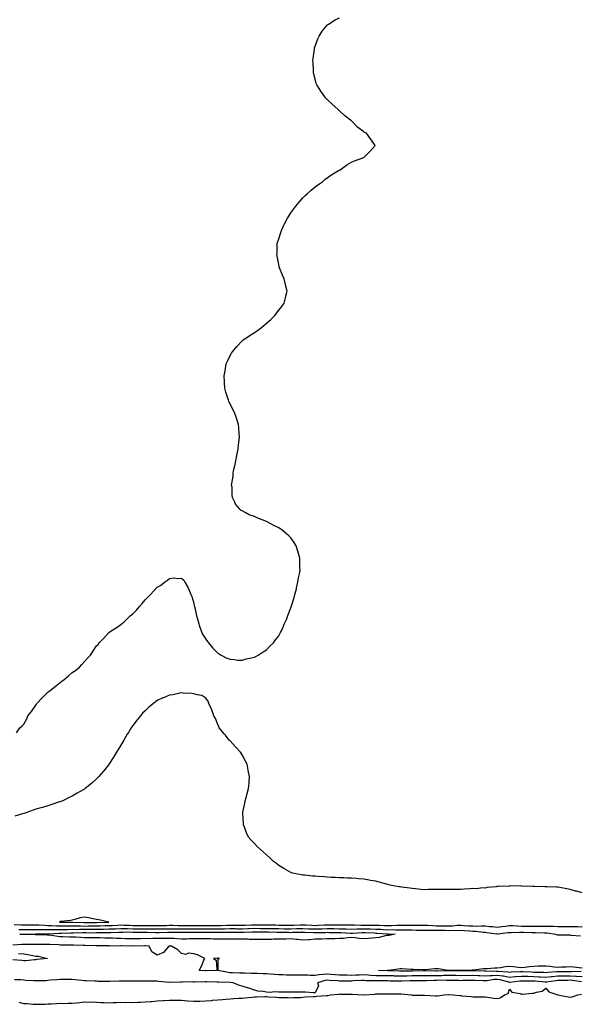
# Model space of a CAD drawing. Units: inches. Extents: x 1016003 to 1018643, y 7218698 to 7221338.
# Drawn here: x 1016465 to 1016926, y 7218924 to 7219736 of the extents above; entities that cross this region are included whole.
import ezdxf

# ---------------------------------------------------------------- set-up
doc = ezdxf.new("R2010")
doc.units = ezdxf.units.IN
doc.header["$MEASUREMENT"] = 0
doc.layers.add('Contour_10167218', color=7, linetype='Continuous', true_color=0x1e337c)

msp = doc.modelspace()

# ---------------------------------------------------------------- linework, layer by layer
at = {"layer": 'Contour_10167218'}
for points in [[(1016462.18, 7219147.8, 3078), (1016464.84, 7219151.92, 3078), (1016466.64, 7219153.33, 3078), (1016468.05, 7219155.03, 3078), (1016470.62, 7219159.36, 3078), (1016471.56, 7219161.92, 3078), (1016474.43, 7219165.55, 3078), (1016478.05, 7219170.73, 3078), (1016478.54, 7219171.43, 3078), (1016478.84, 7219171.92, 3078), (1016483.37, 7219176.59, 3078), (1016488.05, 7219181.28, 3078), (1016488.38, 7219181.59, 3078), (1016488.71, 7219181.92, 3078), (1016493.93, 7219186.04, 3078), (1016498.05, 7219189.28, 3078), (1016499.56, 7219190.4, 3078), (1016501.44, 7219191.92, 3078), (1016505.05, 7219194.93, 3078), (1016508.05, 7219197.49, 3078), (1016510.64, 7219199.34, 3078), (1016513.9, 7219201.92, 3078), (1016515.93, 7219204.03, 3078), (1016518.05, 7219206.71, 3078), (1016520.66, 7219209.3, 3078), (1016523.05, 7219211.92, 3078), (1016525.05, 7219214.93, 3078), (1016528.05, 7219219.42, 3078), (1016529.3, 7219220.67, 3078), (1016530.28, 7219221.92, 3078), (1016534.05, 7219225.92, 3078), (1016538.05, 7219230.4, 3078), (1016538.91, 7219231.06, 3078), (1016540.05, 7219231.92, 3078), (1016544.92, 7219235.05, 3078), (1016548.05, 7219237.17, 3078), (1016550.77, 7219239.19, 3078), (1016553.34, 7219241.92, 3078), (1016555.82, 7219244.15, 3078), (1016558.05, 7219245.92, 3078), (1016561.05, 7219248.91, 3078), (1016563.51, 7219251.92, 3078), (1016565.55, 7219254.42, 3078), (1016568.05, 7219257.33, 3078), (1016570.34, 7219259.62, 3078), (1016572.52, 7219261.92, 3078), (1016575.21, 7219264.75, 3078), (1016578.05, 7219267.76, 3078), (1016580.64, 7219269.34, 3078), (1016584.05, 7219271.92, 3078), (1016586.38, 7219273.58, 3078), (1016588.05, 7219275.14, 3078), (1016591.62, 7219275.49, 3078), (1016594.87, 7219275.1, 3078), (1016598.05, 7219275.26, 3078), (1016599.9, 7219273.76, 3078), (1016600.85, 7219271.92, 3078), (1016603.55, 7219267.43, 3078), (1016604.05, 7219265.92, 3078), (1016605.82, 7219261.92, 3078), (1016606.45, 7219260.32, 3078), (1016608.05, 7219254.65, 3078), (1016608.57, 7219252.43, 3078), (1016608.7, 7219251.92, 3078), (1016608.93, 7219251.04, 3078), (1016610.46, 7219244.32, 3078), (1016611.08, 7219241.92, 3078), (1016612.39, 7219237.58, 3078), (1016612.67, 7219236.53, 3078), (1016614.2, 7219231.92, 3078), (1016615.37, 7219229.24, 3078), (1016618.05, 7219225.1, 3078), (1016619.3, 7219223.17, 3078), (1016620.31, 7219221.92, 3078), (1016623.76, 7219217.64, 3078), (1016628.05, 7219213.64, 3078), (1016628.98, 7219212.84, 3078), (1016630.68, 7219211.92, 3078), (1016635.46, 7219209.32, 3078), (1016638.05, 7219208.5, 3078), (1016641.55, 7219208.42, 3078), (1016643.99, 7219207.86, 3078), (1016648.05, 7219207.72, 3078), (1016651.15, 7219208.83, 3078), (1016655.72, 7219209.6, 3078), (1016658.05, 7219210.16, 3078), (1016659.14, 7219210.83, 3078), (1016661.23, 7219211.92, 3078), (1016665.28, 7219214.69, 3078), (1016668.05, 7219216.2, 3078), (1016670.82, 7219219.15, 3078), (1016673.68, 7219221.92, 3078), (1016675.51, 7219224.46, 3078), (1016678.05, 7219227.88, 3078), (1016679.47, 7219230.49, 3078), (1016680.24, 7219231.92, 3078), (1016681.94, 7219235.81, 3078), (1016682.61, 7219237.37, 3078), (1016684.64, 7219241.92, 3078), (1016685.55, 7219244.42, 3078), (1016688.05, 7219250.81, 3078), (1016688.31, 7219251.67, 3078), (1016688.55, 7219252.43, 3078), (1016690.68, 7219259.28, 3078), (1016691.47, 7219261.92, 3078), (1016692.59, 7219266.47, 3078), (1016692.78, 7219267.19, 3078), (1016693.9, 7219271.92, 3078), (1016694.5, 7219275.47, 3078), (1016695.13, 7219279.01, 3078), (1016695.66, 7219281.92, 3078), (1016695.55, 7219284.42, 3078), (1016695.51, 7219289.38, 3078), (1016695.41, 7219291.92, 3078), (1016694.33, 7219295.63, 3078), (1016693.79, 7219297.66, 3078), (1016692.35, 7219301.92, 3078), (1016690.77, 7219304.63, 3078), (1016688.05, 7219308.64, 3078), (1016686.41, 7219310.28, 3078), (1016684.5, 7219311.92, 3078), (1016680.88, 7219314.75, 3078), (1016678.05, 7219316.92, 3078), (1016674.66, 7219318.52, 3078), (1016668.05, 7219321.92, 3078), (1016660.82, 7219324.69, 3078), (1016658.05, 7219326.08, 3078), (1016653.67, 7219327.55, 3078), (1016650.55, 7219329.42, 3078), (1016648.05, 7219330.73, 3078), (1016647.22, 7219331.08, 3078), (1016646.26, 7219331.92, 3078), (1016642.47, 7219336.33, 3078), (1016641.9, 7219338.07, 3078), (1016640.01, 7219341.92, 3078), (1016639.72, 7219343.58, 3078), (1016639.6, 7219350.38, 3078), (1016639.32, 7219351.92, 3078), (1016639.42, 7219353.29, 3078), (1016640.5, 7219359.48, 3078), (1016640.58, 7219361.92, 3078), (1016641.24, 7219365.12, 3078), (1016641.95, 7219368.01, 3078), (1016642.75, 7219371.92, 3078), (1016643.65, 7219376.33, 3078), (1016643.9, 7219377.78, 3078), (1016644.61, 7219381.92, 3078), (1016644.91, 7219385.06, 3078), (1016645.55, 7219389.42, 3078), (1016645.85, 7219391.92, 3078), (1016645.61, 7219394.36, 3078), (1016645.34, 7219399.21, 3078), (1016644.96, 7219401.92, 3078), (1016643.59, 7219406.39, 3078), (1016643.35, 7219407.21, 3078), (1016641.61, 7219411.92, 3078), (1016640.41, 7219414.28, 3078), (1016638.05, 7219418.95, 3078), (1016637.12, 7219420.98, 3078), (1016636.75, 7219421.92, 3078), (1016636.21, 7219423.76, 3078), (1016634.63, 7219428.5, 3078), (1016633.68, 7219431.92, 3078), (1016633.39, 7219436.59, 3078), (1016633.33, 7219437.19, 3078), (1016633.1, 7219441.92, 3078), (1016633.88, 7219446.08, 3078), (1016634.27, 7219448.13, 3078), (1016634.92, 7219451.92, 3078), (1016635.83, 7219454.13, 3078), (1016638.05, 7219458.81, 3078), (1016639.16, 7219460.81, 3078), (1016639.9, 7219461.92, 3078), (1016643.63, 7219466.35, 3078), (1016648.05, 7219470.9, 3078), (1016648.63, 7219471.35, 3078), (1016649.4, 7219471.92, 3078), (1016654.53, 7219475.44, 3078), (1016658.05, 7219477.84, 3078), (1016660.55, 7219479.42, 3078), (1016664.01, 7219481.92, 3078), (1016666.2, 7219483.76, 3078), (1016668.05, 7219485.42, 3078), (1016671.47, 7219488.5, 3078), (1016675.01, 7219491.92, 3078), (1016676.35, 7219493.62, 3078), (1016678.05, 7219496.06, 3078), (1016680.72, 7219499.24, 3078), (1016682.58, 7219501.92, 3078), (1016683.66, 7219506.31, 3078), (1016683.96, 7219507.84, 3078), (1016684.9, 7219511.92, 3078), (1016683.96, 7219516, 3078), (1016683.58, 7219517.45, 3078), (1016682.56, 7219521.92, 3078), (1016681.23, 7219525.1, 3078), (1016678.84, 7219531.14, 3078), (1016678.49, 7219531.92, 3078), (1016678.37, 7219532.25, 3078), (1016678.05, 7219533.8, 3078), (1016676.8, 7219540.67, 3078), (1016676.65, 7219541.92, 3078), (1016676.77, 7219543.19, 3078), (1016676.93, 7219550.81, 3078), (1016677.01, 7219551.92, 3078), (1016677.27, 7219552.7, 3078), (1016678.05, 7219554.97, 3078), (1016679.87, 7219560.1, 3078), (1016680.36, 7219561.92, 3078), (1016682.36, 7219566.24, 3078), (1016682.79, 7219567.19, 3078), (1016685.22, 7219571.92, 3078), (1016686.28, 7219573.7, 3078), (1016688.05, 7219576.3, 3078), (1016690.42, 7219579.56, 3078), (1016692.29, 7219581.92, 3078), (1016694.78, 7219585.18, 3078), (1016698.05, 7219588.72, 3078), (1016699.67, 7219590.3, 3078), (1016701.54, 7219591.92, 3078), (1016704.89, 7219595.08, 3078), (1016708.05, 7219597.74, 3078), (1016710.39, 7219599.58, 3078), (1016714.01, 7219601.92, 3078), (1016716.17, 7219603.8, 3078), (1016718.05, 7219605.3, 3078), (1016721.92, 7219608.05, 3078), (1016727.34, 7219611.2, 3078), (1016728.05, 7219611.65, 3078), (1016728.23, 7219611.74, 3078), (1016728.64, 7219611.92, 3078), (1016734.05, 7219615.92, 3078), (1016738.05, 7219618.19, 3078), (1016740.62, 7219619.36, 3078), (1016748.05, 7219621.92, 3078), (1016753.05, 7219626.92, 3078), (1016757.59, 7219631.92, 3078), (1016756.38, 7219633.58, 3078), (1016753.55, 7219637.43, 3078), (1016750.23, 7219641.92, 3078), (1016748.76, 7219642.64, 3078), (1016748.05, 7219643.13, 3078), (1016743.05, 7219646.92, 3078), (1016738.32, 7219651.92, 3078), (1016738.16, 7219652.02, 3078), (1016738.05, 7219652.1, 3078), (1016737.22, 7219652.76, 3078), (1016732.5, 7219656.37, 3078), (1016728.05, 7219660.46, 3078), (1016727.32, 7219661.2, 3078), (1016726.67, 7219661.92, 3078), (1016722.05, 7219665.92, 3078), (1016718.05, 7219669.77, 3078), (1016717, 7219670.87, 3078), (1016716.12, 7219671.92, 3078), (1016712.77, 7219676.65, 3078), (1016711.9, 7219678.07, 3078), (1016709.44, 7219681.92, 3078), (1016709.05, 7219682.92, 3078), (1016708.05, 7219686.47, 3078), (1016706.9, 7219690.77, 3078), (1016706.65, 7219691.92, 3078), (1016706.62, 7219693.35, 3078), (1016706.31, 7219700.18, 3078), (1016706.27, 7219701.92, 3078), (1016706.45, 7219703.52, 3078), (1016707.41, 7219711.28, 3078), (1016707.47, 7219711.92, 3078), (1016707.6, 7219712.37, 3078), (1016708.05, 7219713.64, 3078), (1016710.28, 7219719.69, 3078), (1016711.25, 7219721.92, 3078), (1016713.94, 7219726.04, 3078), (1016718.05, 7219731.02, 3078), (1016718.51, 7219731.47, 3078), (1016719.09, 7219731.92, 3078), (1016724.52, 7219735.44, 3078), (1016728.05, 7219737.1, 3078)], [(1016928.05, 7219015.96, 3078), (1016923.36, 7219017.23, 3078), (1016922.51, 7219017.45, 3078), (1016918.05, 7219018.68, 3078), (1016915.34, 7219019.21, 3078), (1016909.65, 7219020.32, 3078), (1016908.05, 7219020.63, 3078), (1016906.73, 7219020.61, 3078), (1016898.93, 7219021.04, 3078), (1016898.05, 7219021.02, 3078), (1016897.12, 7219020.98, 3078), (1016888.71, 7219021.26, 3078), (1016888.05, 7219021.24, 3078), (1016887.41, 7219021.28, 3078), (1016878.39, 7219021.57, 3078), (1016878.05, 7219021.59, 3078), (1016877.69, 7219021.57, 3078), (1016868.35, 7219021.63, 3078), (1016868.05, 7219021.59, 3078), (1016867.74, 7219021.61, 3078), (1016858.77, 7219021.2, 3078), (1016858.05, 7219021.24, 3078), (1016857.2, 7219021.06, 3078), (1016849.6, 7219020.36, 3078), (1016848.05, 7219019.95, 3078), (1016846.13, 7219020.01, 3078), (1016840.61, 7219019.36, 3078), (1016838.05, 7219019.44, 3078), (1016835.43, 7219019.3, 3078), (1016831, 7219018.97, 3078), (1016828.05, 7219018.85, 3078), (1016825.01, 7219018.87, 3078), (1016821.26, 7219018.72, 3078), (1016818.05, 7219018.74, 3078), (1016814.93, 7219018.81, 3078), (1016811.21, 7219018.76, 3078), (1016808.05, 7219018.83, 3078), (1016804.78, 7219018.66, 3078), (1016801.18, 7219018.8, 3078), (1016798.05, 7219018.56, 3078), (1016795, 7219018.87, 3078), (1016790.69, 7219019.28, 3078), (1016788.05, 7219019.56, 3078), (1016785.97, 7219019.85, 3078), (1016779.26, 7219020.71, 3078), (1016778.05, 7219020.88, 3078), (1016777.14, 7219021.02, 3078), (1016770.93, 7219021.92, 3078), (1016768.7, 7219022.58, 3078), (1016768.05, 7219022.74, 3078), (1016766.93, 7219023.03, 3078), (1016760.88, 7219024.75, 3078), (1016758.05, 7219025.49, 3078), (1016753.72, 7219026.24, 3078), (1016752.58, 7219026.45, 3078), (1016748.05, 7219027.29, 3078), (1016743.74, 7219027.6, 3078), (1016742.22, 7219027.76, 3078), (1016738.05, 7219028.07, 3078), (1016734.35, 7219028.21, 3078), (1016731.69, 7219028.29, 3078), (1016728.05, 7219028.42, 3078), (1016724.79, 7219028.66, 3078), (1016721.26, 7219028.7, 3078), (1016718.05, 7219028.91, 3078), (1016715.38, 7219029.24, 3078), (1016710.55, 7219029.42, 3078), (1016708.05, 7219029.69, 3078), (1016705.98, 7219029.85, 3078), (1016699.49, 7219030.47, 3078), (1016698.05, 7219030.59, 3078), (1016696.86, 7219030.73, 3078), (1016690.71, 7219031.92, 3078), (1016688.69, 7219032.56, 3078), (1016688.05, 7219032.78, 3078), (1016686.02, 7219033.95, 3078), (1016682.22, 7219036.1, 3078), (1016678.05, 7219038.64, 3078), (1016676.2, 7219040.06, 3078), (1016673.89, 7219041.92, 3078), (1016670.84, 7219044.71, 3078), (1016668.05, 7219047.19, 3078), (1016665.61, 7219049.48, 3078), (1016662.74, 7219051.92, 3078), (1016660.41, 7219054.28, 3078), (1016658.05, 7219056.78, 3078), (1016655.5, 7219059.38, 3078), (1016653.26, 7219061.92, 3078), (1016651.62, 7219065.49, 3078), (1016649.9, 7219070.08, 3078), (1016649.14, 7219071.92, 3078), (1016649.11, 7219072.97, 3078), (1016648.41, 7219081.57, 3078), (1016648.39, 7219081.92, 3078), (1016648.5, 7219082.37, 3078), (1016650.08, 7219089.89, 3078), (1016650.55, 7219091.92, 3078), (1016651.47, 7219095.34, 3078), (1016652.17, 7219097.8, 3078), (1016653.3, 7219101.92, 3078), (1016653.68, 7219106.28, 3078), (1016653.68, 7219107.56, 3078), (1016654.01, 7219111.92, 3078), (1016652.99, 7219116.86, 3078), (1016652.96, 7219117, 3078), (1016652.09, 7219121.92, 3078), (1016650.76, 7219124.63, 3078), (1016648.05, 7219129.83, 3078), (1016647.24, 7219131.12, 3078), (1016646.7, 7219131.92, 3078), (1016642.53, 7219136.41, 3078), (1016638.05, 7219141.24, 3078), (1016637.69, 7219141.57, 3078), (1016637.31, 7219141.92, 3078), (1016634.16, 7219145.81, 3078), (1016633.18, 7219147.04, 3078), (1016629.08, 7219151.92, 3078), (1016628.82, 7219152.7, 3078), (1016628.05, 7219154.65, 3078), (1016625.87, 7219159.73, 3078), (1016624.72, 7219161.92, 3078), (1016623.05, 7219166.92, 3078), (1016620.55, 7219171.92, 3078), (1016619.98, 7219173.85, 3078), (1016618.05, 7219176.53, 3078), (1016614.72, 7219178.58, 3078), (1016610.86, 7219179.11, 3078), (1016608.05, 7219180.12, 3078), (1016606.5, 7219180.38, 3078), (1016599.35, 7219180.63, 3078), (1016598.05, 7219180.83, 3078), (1016596.7, 7219180.57, 3078), (1016590.74, 7219179.24, 3078), (1016588.05, 7219178.78, 3078), (1016583.15, 7219176.82, 3078), (1016582.76, 7219176.63, 3078), (1016578.05, 7219174.5, 3078), (1016576.54, 7219173.42, 3078), (1016574.92, 7219171.92, 3078), (1016571.07, 7219168.91, 3078), (1016568.05, 7219166.08, 3078), (1016565.93, 7219164.03, 3078), (1016564.14, 7219161.92, 3078), (1016561.41, 7219158.56, 3078), (1016558.05, 7219153.8, 3078), (1016557.23, 7219152.74, 3078), (1016556.62, 7219151.92, 3078), (1016554.3, 7219148.17, 3078), (1016553.34, 7219146.63, 3078), (1016550.39, 7219141.92, 3078), (1016549.58, 7219140.4, 3078), (1016548.05, 7219137.64, 3078), (1016545.87, 7219134.09, 3078), (1016544.48, 7219131.92, 3078), (1016542.05, 7219127.92, 3078), (1016538.55, 7219122.43, 3078), (1016538.24, 7219121.92, 3078), (1016538.17, 7219121.8, 3078), (1016538.05, 7219121.67, 3078), (1016533.65, 7219116.33, 3078), (1016529.83, 7219111.92, 3078), (1016529.03, 7219110.94, 3078), (1016528.05, 7219109.93, 3078), (1016523.84, 7219106.14, 3078), (1016518.64, 7219101.92, 3078), (1016518.31, 7219101.67, 3078), (1016518.05, 7219101.45, 3078), (1016516.94, 7219100.81, 3078), (1016511.96, 7219098.01, 3078), (1016508.05, 7219095.67, 3078), (1016505.37, 7219094.6, 3078), (1016500.16, 7219091.92, 3078), (1016498.66, 7219091.31, 3078), (1016498.05, 7219091.06, 3078), (1016496.8, 7219090.67, 3078), (1016491.17, 7219088.8, 3078), (1016488.05, 7219087.76, 3078), (1016483.54, 7219086.43, 3078), (1016482.17, 7219086.04, 3078), (1016478.05, 7219084.91, 3078), (1016475.72, 7219084.24, 3078), (1016469.82, 7219081.92, 3078), (1016468.49, 7219081.47, 3078), (1016468.05, 7219081.31, 3078), (1016467.17, 7219081.04, 3078), (1016460.72, 7219079.24, 3078)], [(1016460.07, 7218989.91, 3078), (1016465.83, 7218989.71, 3078), (1016468.05, 7218989.69, 3078), (1016470.29, 7218989.69, 3078), (1016475.7, 7218989.56, 3078), (1016478.05, 7218989.56, 3078), (1016480.47, 7218989.5, 3078), (1016485.35, 7218989.22, 3078), (1016488.05, 7218989.17, 3078), (1016490.8, 7218989.17, 3078), (1016495, 7218988.87, 3078), (1016501.09, 7218988.87, 3078), (1016504.96, 7218988.83, 3078), (1016508.05, 7218988.83, 3078), (1016511.15, 7218988.81, 3078), (1016514.82, 7218988.68, 3078), (1016518.05, 7218988.66, 3078), (1016521.27, 7218988.7, 3078), (1016524.92, 7218988.8, 3078), (1016528.05, 7218988.81, 3078), (1016531.08, 7218988.89, 3078), (1016535.13, 7218989.01, 3078), (1016538.05, 7218989.07, 3078), (1016540.79, 7218989.17, 3078), (1016545.52, 7218989.4, 3078), (1016548.05, 7218989.5, 3078), (1016550.53, 7218989.44, 3078), (1016555.36, 7218989.24, 3078), (1016558.05, 7218989.19, 3078), (1016560.8, 7218989.17, 3078), (1016565.25, 7218989.11, 3078), (1016568.05, 7218989.09, 3078), (1016570.89, 7218989.07, 3078), (1016575.29, 7218989.17, 3078), (1016578.05, 7218989.15, 3078), (1016580.79, 7218989.17, 3078), (1016585.34, 7218989.21, 3078), (1016588.05, 7218989.22, 3078), (1016590.74, 7218989.22, 3078), (1016595.25, 7218989.11, 3078), (1016598.05, 7218989.11, 3078), (1016600.89, 7218989.09, 3078), (1016605.18, 7218989.05, 3078), (1016608.05, 7218989.01, 3078), (1016610.92, 7218989.05, 3078), (1016615.28, 7218989.15, 3078), (1016618.05, 7218989.17, 3078), (1016620.8, 7218989.17, 3078), (1016625.27, 7218989.13, 3078), (1016628.05, 7218989.13, 3078), (1016630.8, 7218989.17, 3078), (1016635.38, 7218989.26, 3078), (1016638.05, 7218989.3, 3078), (1016640.69, 7218989.28, 3078), (1016645.51, 7218989.38, 3078), (1016648.05, 7218989.36, 3078), (1016650.51, 7218989.46, 3078), (1016655.79, 7218989.67, 3078), (1016658.05, 7218989.75, 3078), (1016660.25, 7218989.71, 3078), (1016665.74, 7218989.6, 3078), (1016668.05, 7218989.58, 3078), (1016670.43, 7218989.54, 3078), (1016675.65, 7218989.52, 3078), (1016678.05, 7218989.48, 3078), (1016680.51, 7218989.46, 3078), (1016685.51, 7218989.38, 3078), (1016688.05, 7218989.36, 3078), (1016690.57, 7218989.4, 3078), (1016695.67, 7218989.54, 3078), (1016698.05, 7218989.58, 3078), (1016700.47, 7218989.5, 3078), (1016705.37, 7218989.24, 3078), (1016708.05, 7218989.15, 3078), (1016710.72, 7218989.26, 3078), (1016715.75, 7218989.62, 3078), (1016718.05, 7218989.71, 3078), (1016720.29, 7218989.67, 3078), (1016725.79, 7218989.65, 3078), (1016728.05, 7218989.63, 3078), (1016730.39, 7218989.58, 3078), (1016735.71, 7218989.58, 3078), (1016738.05, 7218989.52, 3078), (1016740.42, 7218989.56, 3078), (1016745.57, 7218989.44, 3078), (1016748.05, 7218989.48, 3078), (1016750.55, 7218989.42, 3078), (1016755.55, 7218989.42, 3078), (1016758.05, 7218989.36, 3078), (1016760.72, 7218989.24, 3078), (1016765.32, 7218989.19, 3078), (1016768.05, 7218989.07, 3078), (1016770.88, 7218989.09, 3078), (1016775.52, 7218989.38, 3078), (1016778.05, 7218989.42, 3078), (1016780.59, 7218989.38, 3078), (1016785.54, 7218989.42, 3078), (1016788.05, 7218989.38, 3078), (1016790.62, 7218989.36, 3078), (1016795.46, 7218989.34, 3078), (1016798.05, 7218989.3, 3078), (1016800.72, 7218989.26, 3078), (1016805.08, 7218988.95, 3078), (1016808.05, 7218988.89, 3078), (1016811.12, 7218988.85, 3078), (1016814.96, 7218988.83, 3078), (1016818.05, 7218988.78, 3078), (1016821.11, 7218988.87, 3078), (1016825.4, 7218989.28, 3078), (1016828.05, 7218989.36, 3078), (1016830.78, 7218989.19, 3078), (1016835.04, 7218988.91, 3078), (1016838.05, 7218988.72, 3078), (1016841.35, 7218988.62, 3078), (1016844.97, 7218988.85, 3078), (1016848.05, 7218988.72, 3078), (1016851.62, 7218988.35, 3078), (1016854.25, 7218988.13, 3078), (1016858.05, 7218987.7, 3078), (1016861.78, 7218988.19, 3078), (1016864.77, 7218988.64, 3078), (1016868.05, 7218989.07, 3078), (1016870.96, 7218989.01, 3078), (1016874.86, 7218988.74, 3078), (1016878.05, 7218988.66, 3078), (1016881.36, 7218988.62, 3078), (1016884.71, 7218988.58, 3078), (1016888.05, 7218988.52, 3078), (1016891.44, 7218988.54, 3078), (1016894.79, 7218988.66, 3078), (1016898.05, 7218988.66, 3078), (1016901.5, 7218988.46, 3078), (1016904.72, 7218988.6, 3078), (1016908.05, 7218988.37, 3078), (1016911.65, 7218988.31, 3078), (1016914.41, 7218988.27, 3078), (1016918.05, 7218988.23, 3078), (1016921.85, 7218988.13, 3078), (1016924.29, 7218988.17, 3078), (1016928.05, 7218988.03, 3078)], [(1016464.1, 7218985.87, 3077), (1016468.05, 7218985.87, 3077), (1016471.97, 7218985.85, 3077), (1016474.1, 7218985.87, 3077), (1016478.05, 7218985.85, 3077), (1016481.89, 7218985.75, 3077), (1016484.18, 7218985.79, 3077), (1016488.05, 7218985.71, 3077), (1016491.84, 7218985.71, 3077), (1016494.1, 7218985.87, 3077), (1016502.01, 7218985.87, 3077), (1016504.06, 7218985.9, 3077), (1016508.05, 7218985.92, 3077), (1016512.03, 7218985.9, 3077), (1016514.03, 7218985.94, 3077), (1016518.05, 7218985.92, 3077), (1016522.09, 7218985.96, 3077), (1016524.02, 7218985.94, 3077), (1016528.05, 7218986, 3077), (1016532.22, 7218986.1, 3077), (1016533.84, 7218986.12, 3077), (1016538.05, 7218986.22, 3077), (1016542.52, 7218986.39, 3077), (1016543.55, 7218986.43, 3077), (1016548.05, 7218986.61, 3077), (1016552.64, 7218986.51, 3077), (1016553.45, 7218986.51, 3077), (1016558.05, 7218986.43, 3077), (1016562.52, 7218986.39, 3077), (1016563.59, 7218986.37, 3077), (1016568.05, 7218986.33, 3077), (1016572.44, 7218986.31, 3077), (1016573.68, 7218986.3, 3077), (1016578.05, 7218986.28, 3077), (1016582.43, 7218986.31, 3077), (1016583.65, 7218986.31, 3077), (1016588.05, 7218986.35, 3077), (1016592.49, 7218986.37, 3077), (1016593.58, 7218986.39, 3077), (1016598.05, 7218986.39, 3077), (1016602.48, 7218986.35, 3077), (1016603.64, 7218986.33, 3077), (1016608.05, 7218986.28, 3077), (1016612.45, 7218986.31, 3077), (1016613.66, 7218986.31, 3077), (1016618.05, 7218986.35, 3077), (1016628.05, 7218986.35, 3077), (1016632.55, 7218986.41, 3077), (1016633.54, 7218986.43, 3077), (1016638.05, 7218986.49, 3077), (1016642.6, 7218986.47, 3077), (1016643.52, 7218986.45, 3077), (1016648.05, 7218986.43, 3077), (1016652.74, 7218986.61, 3077), (1016653.34, 7218986.63, 3077), (1016658.05, 7218986.8, 3077), (1016662.86, 7218986.72, 3077), (1016663.24, 7218986.72, 3077), (1016668.05, 7218986.67, 3077), (1016672.72, 7218986.59, 3077), (1016673.4, 7218986.57, 3077), (1016678.05, 7218986.49, 3077), (1016682.58, 7218986.45, 3077), (1016683.53, 7218986.45, 3077), (1016688.05, 7218986.39, 3077), (1016692.61, 7218986.47, 3077), (1016693.49, 7218986.49, 3077), (1016698.05, 7218986.57, 3077), (1016702.54, 7218986.41, 3077), (1016703.58, 7218986.39, 3077), (1016708.05, 7218986.24, 3077), (1016712.53, 7218986.41, 3077), (1016713.56, 7218986.41, 3077), (1016718.05, 7218986.59, 3077), (1016722.66, 7218986.53, 3077), (1016723.45, 7218986.51, 3077), (1016728.05, 7218986.45, 3077), (1016732.47, 7218986.35, 3077), (1016733.68, 7218986.28, 3077), (1016738.05, 7218986.16, 3077), (1016742.36, 7218986.24, 3077), (1016743.67, 7218986.3, 3077), (1016748.05, 7218986.35, 3077), (1016752.41, 7218986.28, 3077), (1016753.75, 7218986.22, 3077), (1016758.05, 7218986.12, 3077), (1016762.08, 7218985.94, 3077), (1016764.17, 7218985.79, 3077), (1016768.05, 7218985.61, 3077), (1016771.78, 7218985.65, 3077), (1016774.44, 7218985.53, 3077), (1016778.05, 7218985.57, 3077), (1016781.65, 7218985.51, 3077), (1016784.54, 7218985.44, 3077), (1016788.05, 7218985.38, 3077), (1016791.48, 7218985.34, 3077), (1016794.67, 7218985.3, 3077), (1016798.05, 7218985.26, 3077), (1016801.33, 7218985.2, 3077), (1016804.65, 7218985.32, 3077), (1016808.05, 7218985.26, 3077), (1016811.33, 7218985.2, 3077), (1016814.88, 7218985.1, 3077), (1016818.05, 7218985.05, 3077), (1016821.26, 7218985.12, 3077), (1016824.96, 7218985.01, 3077), (1016828.05, 7218985.1, 3077), (1016831.04, 7218984.91, 3077), (1016835.34, 7218984.63, 3077), (1016838.05, 7218984.46, 3077), (1016840.51, 7218984.38, 3077), (1016846.39, 7218983.58, 3077), (1016848.05, 7218983.52, 3077), (1016849.5, 7218983.37, 3077), (1016857.69, 7218982.27, 3077), (1016858.05, 7218982.23, 3077), (1016858.42, 7218982.29, 3077), (1016866.75, 7218983.23, 3077), (1016868.05, 7218983.4, 3077), (1016869.5, 7218983.37, 3077), (1016876.4, 7218983.58, 3077), (1016878.05, 7218983.54, 3077), (1016879.64, 7218983.52, 3077), (1016886.61, 7218983.37, 3077), (1016888.05, 7218983.33, 3077), (1016889.47, 7218983.35, 3077), (1016896.86, 7218983.11, 3077), (1016898.05, 7218983.11, 3077), (1016899.18, 7218983.05, 3077), (1016906.08, 7218981.92, 3077), (1016907.53, 7218981.41, 3077), (1016908.05, 7218981.33, 3077), (1016908.6, 7218981.37, 3077), (1016917.4, 7218981.26, 3077), (1016918.05, 7218981.31, 3077), (1016918.73, 7218981.24, 3077), (1016926.58, 7218980.44, 3077)], [(1016928.05, 7218946.82, 3077), (1016923.26, 7218947.13, 3077), (1016922.84, 7218947.12, 3077), (1016918.05, 7218947.39, 3077), (1016913.47, 7218947.33, 3077), (1016912.62, 7218947.35, 3077), (1016908.05, 7218947.29, 3077), (1016903.2, 7218946.78, 3077), (1016902.85, 7218946.72, 3077), (1016898.05, 7218946.18, 3077), (1016893.51, 7218946.45, 3077), (1016892.67, 7218946.55, 3077), (1016888.05, 7218946.8, 3077), (1016883.12, 7218946.98, 3077), (1016882.98, 7218947, 3077), (1016878.05, 7218947.17, 3077), (1016873.19, 7218946.78, 3077), (1016872.87, 7218946.74, 3077), (1016868.05, 7218946.33, 3077), (1016863.32, 7218947.19, 3077), (1016862.75, 7218947.21, 3077), (1016858.05, 7218947.92, 3077), (1016853.79, 7218947.66, 3077), (1016852.28, 7218947.7, 3077), (1016848.05, 7218947.39, 3077), (1016843.68, 7218947.56, 3077), (1016842.37, 7218947.6, 3077), (1016838.05, 7218947.76, 3077), (1016833.85, 7218947.72, 3077), (1016832.23, 7218947.74, 3077), (1016828.05, 7218947.7, 3077), (1016823.87, 7218947.74, 3077), (1016822.23, 7218947.74, 3077), (1016818.05, 7218947.78, 3077), (1016813.86, 7218947.74, 3077), (1016812.31, 7218947.66, 3077), (1016808.05, 7218947.6, 3077), (1016803.72, 7218947.58, 3077), (1016802.34, 7218947.62, 3077), (1016798.05, 7218947.6, 3077), (1016793.71, 7218947.58, 3077), (1016792.4, 7218947.56, 3077), (1016788.05, 7218947.55, 3077), (1016783.56, 7218947.43, 3077), (1016782.56, 7218947.41, 3077), (1016778.05, 7218947.29, 3077), (1016773.55, 7218947.41, 3077), (1016772.5, 7218947.47, 3077), (1016768.05, 7218947.6, 3077), (1016763.74, 7218947.62, 3077), (1016762.34, 7218947.62, 3077), (1016758.05, 7218947.64, 3077), (1016754.04, 7218947.9, 3077), (1016751.82, 7218948.15, 3077), (1016748.05, 7218948.42, 3077), (1016744.38, 7218948.25, 3077), (1016741.85, 7218948.11, 3077), (1016738.05, 7218947.96, 3077), (1016734.14, 7218948.01, 3077), (1016731.84, 7218948.13, 3077), (1016728.05, 7218948.19, 3077), (1016724.6, 7218948.48, 3077), (1016721.17, 7218948.8, 3077), (1016718.05, 7218949.07, 3077), (1016714.73, 7218948.6, 3077), (1016711.46, 7218948.5, 3077), (1016708.05, 7218947.9, 3077), (1016704.08, 7218947.94, 3077), (1016701.96, 7218948.01, 3077), (1016698.05, 7218948.07, 3077), (1016694.2, 7218948.07, 3077), (1016691.88, 7218948.09, 3077), (1016688.05, 7218948.11, 3077), (1016684.36, 7218948.23, 3077), (1016681.58, 7218948.4, 3077), (1016678.05, 7218948.52, 3077), (1016674.8, 7218948.68, 3077), (1016671, 7218948.97, 3077), (1016668.05, 7218949.11, 3077), (1016665.34, 7218949.21, 3077), (1016660.52, 7218949.44, 3077), (1016658.05, 7218949.54, 3077), (1016655.71, 7218949.58, 3077), (1016650.27, 7218949.69, 3077), (1016648.05, 7218949.75, 3077), (1016645.94, 7218949.81, 3077), (1016639.93, 7218950.03, 3077), (1016638.05, 7218950.08, 3077), (1016636.41, 7218950.28, 3077), (1016628.12, 7218951.92, 3077), (1016628.17, 7218952.04, 3077), (1016628.26, 7218961.71, 3077), (1016629.39, 7218961.92, 3077), (1016628.28, 7218962.15, 3077), (1016628.05, 7218962.13, 3077), (1016627.82, 7218962.15, 3077), (1016624.26, 7218961.92, 3077), (1016626.57, 7218960.44, 3077), (1016627.11, 7218952.86, 3077), (1016627.51, 7218951.92, 3077), (1016618.28, 7218951.69, 3077), (1016618.05, 7218951.69, 3077), (1016617.82, 7218951.69, 3077), (1016612.61, 7218951.92, 3077), (1016614.42, 7218955.55, 3077), (1016616.5, 7218960.38, 3077), (1016617.2, 7218961.92, 3077), (1016611.09, 7218964.97, 3077), (1016608.05, 7218965.77, 3077), (1016603.83, 7218966.14, 3077), (1016601.28, 7218965.16, 3077), (1016598.05, 7218966.02, 3077), (1016595.1, 7218968.97, 3077), (1016589.64, 7218971.92, 3077), (1016588.08, 7218971.94, 3077), (1016588.02, 7218971.94, 3077), (1016587.68, 7218971.92, 3077), (1016583.05, 7218966.92, 3077), (1016578.05, 7218964.67, 3077), (1016573.57, 7218967.43, 3077), (1016571.31, 7218971.92, 3077), (1016568.38, 7218972.25, 3077), (1016567.73, 7218972.25, 3077), (1016558.09, 7218971.96, 3077), (1016558.01, 7218971.96, 3077), (1016548.41, 7218972.27, 3077), (1016548.05, 7218972.29, 3077), (1016547.67, 7218972.29, 3077), (1016538.3, 7218972.17, 3077), (1016538.05, 7218972.17, 3077), (1016537.78, 7218972.19, 3077), (1016528.56, 7218972.43, 3077), (1016528.05, 7218972.45, 3077), (1016527.52, 7218972.45, 3077), (1016518.71, 7218972.58, 3077), (1016518.05, 7218972.58, 3077), (1016517.36, 7218972.62, 3077), (1016508.93, 7218972.8, 3077), (1016508.05, 7218972.84, 3077), (1016507.11, 7218972.86, 3077), (1016499.03, 7218972.9, 3077), (1016498.05, 7218972.92, 3077), (1016496.95, 7218973.01, 3077), (1016489.46, 7218973.33, 3077), (1016488.05, 7218973.46, 3077), (1016486.48, 7218973.5, 3077), (1016479.63, 7218973.5, 3077), (1016478.05, 7218973.54, 3077), (1016476.44, 7218973.54, 3077), (1016469.5, 7218973.37, 3077), (1016466.59, 7218973.37, 3077), (1016459.03, 7218972.9, 3077)], [(1016463.87, 7218966.1, 3077), (1016468.05, 7218965.83, 3077), (1016471.43, 7218965.3, 3077), (1016475.63, 7218964.34, 3077), (1016478.05, 7218963.91, 3077), (1016479.87, 7218963.74, 3077), (1016487.68, 7218961.92, 3077), (1016478.98, 7218960.98, 3077), (1016478.05, 7218960.81, 3077), (1016476.98, 7218960.85, 3077), (1016469.93, 7218960.05, 3077), (1016468.05, 7218960.08, 3077), (1016466.5, 7218960.36, 3077), (1016459.22, 7218960.75, 3077)], [(1016927.28, 7218951.16, 3076), (1016919.15, 7218950.81, 3076), (1016918.05, 7218950.88, 3076), (1016917, 7218950.87, 3076), (1016909, 7218950.98, 3076), (1016908.05, 7218950.96, 3076), (1016906.99, 7218950.85, 3076), (1016899.67, 7218950.3, 3076), (1016898.05, 7218950.12, 3076), (1016896.35, 7218950.22, 3076), (1016889.59, 7218950.38, 3076), (1016888.05, 7218950.46, 3076), (1016886.64, 7218950.51, 3076), (1016878.99, 7218950.98, 3076), (1016878.05, 7218951.02, 3076), (1016877.07, 7218950.94, 3076), (1016869.41, 7218950.57, 3076), (1016868.05, 7218950.46, 3076), (1016866.8, 7218950.67, 3076), (1016858.85, 7218951.12, 3076), (1016858.05, 7218951.24, 3076), (1016857.33, 7218951.2, 3076), (1016848.6, 7218951.37, 3076), (1016848.05, 7218951.33, 3076), (1016847.49, 7218951.35, 3076), (1016838.27, 7218951.71, 3076), (1016837.84, 7218951.71, 3076), (1016828.18, 7218951.8, 3076), (1016827.92, 7218951.8, 3076), (1016818.16, 7218951.82, 3076), (1016817.94, 7218951.82, 3076), (1016808.61, 7218951.35, 3076), (1016807.48, 7218951.35, 3076), (1016798.35, 7218951.61, 3076), (1016797.75, 7218951.61, 3076), (1016788.43, 7218951.55, 3076), (1016788.05, 7218951.55, 3076), (1016787.66, 7218951.53, 3076), (1016778.62, 7218951.35, 3076), (1016778.05, 7218951.33, 3076), (1016777.49, 7218951.35, 3076), (1016768.14, 7218951.84, 3076), (1016767.96, 7218951.84, 3076), (1016760.24, 7218951.92, 3076), (1016767.79, 7218952.17, 3076), (1016768.05, 7218952.19, 3076), (1016768.35, 7218952.23, 3076), (1016776.48, 7218953.48, 3076), (1016778.05, 7218953.64, 3076), (1016779.68, 7218953.56, 3076), (1016786.83, 7218953.15, 3076), (1016788.05, 7218953.07, 3076), (1016789.17, 7218953.05, 3076), (1016797.1, 7218952.86, 3076), (1016798.05, 7218952.84, 3076), (1016799.06, 7218952.94, 3076), (1016806.38, 7218953.58, 3076), (1016808.05, 7218953.74, 3076), (1016809.67, 7218953.54, 3076), (1016817.68, 7218952.29, 3076), (1016818.05, 7218952.25, 3076), (1016818.37, 7218952.25, 3076), (1016827.66, 7218952.31, 3076), (1016828.05, 7218952.31, 3076), (1016828.46, 7218952.33, 3076), (1016837.37, 7218952.6, 3076), (1016838.05, 7218952.62, 3076), (1016838.8, 7218952.66, 3076), (1016846.44, 7218953.52, 3076), (1016848.05, 7218953.62, 3076), (1016849.88, 7218953.76, 3076), (1016855.82, 7218954.15, 3076), (1016858.05, 7218954.32, 3076), (1016860.7, 7218954.56, 3076), (1016864.75, 7218955.22, 3076), (1016868.05, 7218955.49, 3076), (1016871.32, 7218955.2, 3076), (1016875.29, 7218954.69, 3076), (1016878.05, 7218954.42, 3076), (1016880.83, 7218954.69, 3076), (1016884.65, 7218955.32, 3076), (1016888.05, 7218955.63, 3076), (1016891.86, 7218955.73, 3076), (1016894.12, 7218955.85, 3076), (1016898.05, 7218955.94, 3076), (1016901.74, 7218955.61, 3076), (1016904.97, 7218954.99, 3076), (1016908.05, 7218954.65, 3076), (1016911.06, 7218954.93, 3076), (1016914.88, 7218955.1, 3076), (1016918.05, 7218955.42, 3076), (1016921.24, 7218955.12, 3076), (1016925.39, 7218954.58, 3076), (1016928.05, 7218954.3, 3076)], [(1016927.4, 7218942.56, 3078), (1016919.92, 7218943.8, 3078), (1016918.05, 7218943.89, 3078), (1016916.09, 7218943.87, 3078), (1016909.77, 7218943.64, 3078), (1016908.05, 7218943.62, 3078), (1016906.52, 7218943.46, 3078), (1016898.41, 7218942.29, 3078), (1016898.05, 7218942.23, 3078), (1016897.71, 7218942.27, 3078), (1016889.22, 7218943.09, 3078), (1016888.05, 7218943.15, 3078), (1016886.77, 7218943.21, 3078), (1016879.41, 7218943.29, 3078), (1016878.05, 7218943.33, 3078), (1016876.75, 7218943.23, 3078), (1016868.37, 7218942.23, 3078), (1016868.05, 7218942.21, 3078), (1016867.69, 7218942.27, 3078), (1016860.37, 7218944.24, 3078), (1016858.05, 7218944.58, 3078), (1016855.53, 7218944.44, 3078), (1016849.7, 7218943.58, 3078), (1016848.05, 7218943.46, 3078), (1016846.46, 7218943.52, 3078), (1016839.89, 7218943.76, 3078), (1016838.05, 7218943.81, 3078), (1016836.17, 7218943.8, 3078), (1016829.75, 7218943.62, 3078), (1016828.05, 7218943.6, 3078), (1016826.35, 7218943.62, 3078), (1016819.87, 7218943.74, 3078), (1016818.05, 7218943.76, 3078), (1016816.24, 7218943.74, 3078), (1016810.02, 7218943.89, 3078), (1016808.05, 7218943.87, 3078), (1016806.11, 7218943.85, 3078), (1016799.73, 7218943.6, 3078), (1016798.05, 7218943.6, 3078), (1016796.39, 7218943.58, 3078), (1016789.7, 7218943.56, 3078), (1016788.05, 7218943.56, 3078), (1016786.46, 7218943.52, 3078), (1016779.4, 7218943.27, 3078), (1016778.05, 7218943.23, 3078), (1016776.7, 7218943.27, 3078), (1016769.46, 7218943.33, 3078), (1016768.05, 7218943.37, 3078), (1016766.59, 7218943.37, 3078), (1016759.47, 7218943.35, 3078), (1016758.05, 7218943.35, 3078), (1016756.53, 7218943.44, 3078), (1016749.73, 7218943.6, 3078), (1016748.05, 7218943.72, 3078), (1016746.32, 7218943.64, 3078), (1016739.5, 7218943.37, 3078), (1016738.05, 7218943.31, 3078), (1016736.64, 7218943.33, 3078), (1016729.37, 7218943.23, 3078), (1016728.05, 7218943.27, 3078), (1016726.59, 7218943.38, 3078), (1016719.95, 7218943.83, 3078), (1016718.05, 7218943.99, 3078), (1016716.23, 7218943.74, 3078), (1016709.96, 7218941.92, 3078), (1016710.72, 7218939.26, 3078), (1016708.05, 7218933.62, 3078), (1016706.31, 7218933.66, 3078), (1016700.16, 7218934.03, 3078), (1016698.05, 7218934.07, 3078), (1016695.91, 7218934.05, 3078), (1016690.29, 7218934.17, 3078), (1016688.05, 7218934.15, 3078), (1016685.76, 7218934.21, 3078), (1016680.34, 7218934.21, 3078), (1016678.05, 7218934.26, 3078), (1016675.53, 7218934.44, 3078), (1016670.12, 7218933.99, 3078), (1016668.05, 7218934.17, 3078), (1016665.26, 7218934.71, 3078), (1016661.22, 7218935.08, 3078), (1016658.05, 7218935.88, 3078), (1016653.47, 7218937.33, 3078), (1016652.24, 7218937.72, 3078), (1016648.05, 7218939.07, 3078), (1016645.83, 7218939.69, 3078), (1016640.5, 7218941.92, 3078), (1016638.1, 7218941.98, 3078), (1016637.99, 7218941.98, 3078), (1016628.55, 7218942.41, 3078), (1016628.05, 7218942.49, 3078), (1016627.49, 7218942.49, 3078), (1016618.71, 7218942.58, 3078), (1016617.38, 7218942.58, 3078), (1016608.62, 7218942.49, 3078), (1016608.05, 7218942.51, 3078), (1016607.44, 7218942.53, 3078), (1016598.53, 7218942.39, 3078), (1016598.05, 7218942.43, 3078), (1016597.59, 7218942.39, 3078), (1016588.11, 7218941.98, 3078), (1016587.98, 7218941.98, 3078), (1016579.08, 7218942.96, 3078), (1016578.05, 7218943.17, 3078), (1016576.86, 7218943.11, 3078), (1016569.45, 7218943.33, 3078), (1016568.05, 7218943.27, 3078), (1016566.76, 7218943.21, 3078), (1016559.25, 7218943.11, 3078), (1016558.05, 7218943.07, 3078), (1016556.82, 7218943.15, 3078), (1016549.3, 7218943.17, 3078), (1016548.05, 7218943.25, 3078), (1016546.72, 7218943.25, 3078), (1016539.05, 7218942.92, 3078), (1016538.05, 7218942.92, 3078), (1016536.99, 7218942.97, 3078), (1016529.18, 7218943.05, 3078), (1016528.05, 7218943.13, 3078), (1016526.75, 7218943.21, 3078), (1016519.56, 7218943.42, 3078), (1016518.05, 7218943.52, 3078), (1016516.12, 7218943.85, 3078), (1016510.34, 7218944.21, 3078), (1016508.05, 7218944.69, 3078), (1016505.34, 7218944.63, 3078), (1016500.71, 7218944.58, 3078), (1016498.05, 7218944.52, 3078), (1016495.69, 7218944.28, 3078), (1016490.06, 7218943.93, 3078), (1016488.05, 7218943.74, 3078), (1016486.4, 7218943.56, 3078), (1016479.66, 7218943.52, 3078), (1016478.05, 7218943.38, 3078), (1016476.45, 7218943.52, 3078), (1016469.9, 7218943.76, 3078), (1016468.05, 7218943.93, 3078), (1016465.68, 7218944.3, 3078), (1016460.53, 7218944.4, 3078)], [(1016464.06, 7218925.92, 3078), (1016468.05, 7218924.93, 3078), (1016470.92, 7218924.79, 3078), (1016475.72, 7218924.24, 3078), (1016478.05, 7218924.13, 3078), (1016480.39, 7218924.26, 3078), (1016485.7, 7218924.26, 3078), (1016488.05, 7218924.44, 3078), (1016490.73, 7218924.6, 3078), (1016495.16, 7218924.81, 3078), (1016498.05, 7218925.01, 3078), (1016500.98, 7218924.85, 3078), (1016504.78, 7218925.2, 3078), (1016508.05, 7218925.05, 3078), (1016511.56, 7218925.42, 3078), (1016514.32, 7218925.65, 3078), (1016518.05, 7218926.06, 3078), (1016522.13, 7218926, 3078), (1016523.89, 7218926.08, 3078), (1016528.05, 7218926.02, 3078), (1016531.83, 7218925.69, 3078), (1016534.25, 7218925.71, 3078), (1016538.05, 7218925.44, 3078), (1016541.71, 7218925.59, 3078), (1016544.28, 7218925.69, 3078), (1016548.05, 7218925.87, 3078), (1016551.79, 7218925.65, 3078), (1016554.18, 7218925.79, 3078), (1016558.05, 7218925.61, 3078), (1016561.94, 7218925.81, 3078), (1016564.09, 7218925.88, 3078), (1016568.05, 7218926.08, 3078), (1016572.58, 7218926.45, 3078), (1016573.52, 7218926.45, 3078), (1016578.05, 7218926.92, 3078), (1016582.82, 7218927.15, 3078), (1016583.32, 7218927.19, 3078), (1016588.05, 7218927.47, 3078), (1016592.48, 7218927.49, 3078), (1016593.62, 7218927.49, 3078), (1016598.05, 7218927.51, 3078), (1016602.9, 7218927.06, 3078), (1016603.15, 7218927.02, 3078), (1016608.05, 7218926.67, 3078), (1016612.96, 7218926.84, 3078), (1016613.13, 7218926.84, 3078), (1016618.05, 7218927, 3078), (1016622.59, 7218927.39, 3078), (1016623.61, 7218927.47, 3078), (1016628.05, 7218927.84, 3078), (1016631.81, 7218928.15, 3078), (1016634.56, 7218928.44, 3078), (1016638.05, 7218928.74, 3078), (1016641.11, 7218928.87, 3078), (1016645.27, 7218929.15, 3078), (1016648.05, 7218929.26, 3078), (1016650.57, 7218929.4, 3078), (1016656.24, 7218930.1, 3078), (1016658.05, 7218930.22, 3078), (1016659.78, 7218930.18, 3078), (1016666.65, 7218930.51, 3078), (1016668.05, 7218930.49, 3078), (1016669.62, 7218930.36, 3078), (1016676.07, 7218929.95, 3078), (1016678.05, 7218929.75, 3078), (1016680.31, 7218929.65, 3078), (1016685.8, 7218929.67, 3078), (1016688.05, 7218929.58, 3078), (1016690.24, 7218929.73, 3078), (1016695.97, 7218929.85, 3078), (1016698.05, 7218929.99, 3078), (1016699.77, 7218930.2, 3078), (1016706.66, 7218930.53, 3078), (1016708.05, 7218930.69, 3078), (1016709.16, 7218930.81, 3078), (1016717.54, 7218931.41, 3078), (1016718.05, 7218931.47, 3078), (1016718.46, 7218931.51, 3078), (1016720.68, 7218931.92, 3078), (1016727.46, 7218932.51, 3078), (1016728.05, 7218932.66, 3078), (1016728.76, 7218932.62, 3078), (1016737.52, 7218932.45, 3078), (1016738.05, 7218932.43, 3078), (1016738.48, 7218932.35, 3078), (1016747.97, 7218932, 3078), (1016748.13, 7218932, 3078), (1016757.35, 7218932.62, 3078), (1016758.05, 7218932.7, 3078), (1016758.82, 7218932.68, 3078), (1016767.14, 7218932.84, 3078), (1016768.05, 7218932.82, 3078), (1016768.97, 7218932.84, 3078), (1016777.19, 7218932.78, 3078), (1016778.05, 7218932.8, 3078), (1016778.8, 7218932.68, 3078), (1016787.19, 7218931.92, 3078), (1016787.92, 7218931.78, 3078), (1016788.19, 7218931.78, 3078), (1016797.84, 7218931.71, 3078), (1016798.26, 7218931.71, 3078), (1016807.32, 7218931.2, 3078), (1016808.05, 7218931.18, 3078), (1016808.72, 7218931.24, 3078), (1016814.36, 7218931.92, 3078), (1016817.85, 7218932.12, 3078), (1016818.05, 7218932.13, 3078), (1016818.26, 7218932.13, 3078), (1016821.81, 7218931.92, 3078), (1016827.42, 7218931.3, 3078), (1016828.05, 7218931.28, 3078), (1016828.8, 7218931.18, 3078), (1016836.63, 7218930.51, 3078), (1016838.05, 7218930.3, 3078), (1016839.59, 7218930.38, 3078), (1016846.28, 7218930.16, 3078), (1016848.05, 7218930.24, 3078), (1016849.92, 7218930.05, 3078), (1016855.3, 7218929.17, 3078), (1016858.05, 7218928.91, 3078), (1016860.42, 7218929.56, 3078), (1016864, 7218931.92, 3078), (1016866.96, 7218933.01, 3078), (1016868.05, 7218936.63, 3078), (1016870.14, 7218934.01, 3078), (1016876.94, 7218933.03, 3078), (1016878.05, 7218932.56, 3078), (1016878.74, 7218932.6, 3078), (1016886.71, 7218933.25, 3078), (1016888.05, 7218933.37, 3078), (1016890.37, 7218934.24, 3078), (1016895.01, 7218934.97, 3078), (1016898.05, 7218937.47, 3078), (1016900.44, 7218934.3, 3078), (1016908.04, 7218931.92, 3078), (1016908.06, 7218931.9, 3078), (1016916.44, 7218930.3, 3078), (1016918.05, 7218930.05, 3078), (1016919.76, 7218930.22, 3078), (1016924.52, 7218931.92, 3078), (1016927.44, 7218932.53, 3078)]]:
    msp.add_polyline3d(points, dxfattribs=at)
for points in [[(1016538.05, 7218991.92, 3079), (1016538.11, 7218991.92, 3079), (1016538.07, 7218991.94, 3079), (1016538.02, 7218991.94, 3079), (1016529.79, 7218993.66, 3079), (1016528.05, 7218994.09, 3079), (1016525.35, 7218994.62, 3079), (1016521.51, 7218995.38, 3079), (1016518.05, 7218996.04, 3079), (1016514.55, 7218995.42, 3079), (1016510.12, 7218993.99, 3079), (1016508.05, 7218993.52, 3079), (1016506.63, 7218993.33, 3079), (1016498.49, 7218992.37, 3079), (1016498.05, 7218992.31, 3079), (1016497.78, 7218992.19, 3079), (1016497.42, 7218991.92, 3079), (1016498.01, 7218991.88, 3079), (1016498.09, 7218991.88, 3079), (1016507.88, 7218991.74, 3079), (1016508.05, 7218991.76, 3079), (1016508.22, 7218991.74, 3079), (1016517.54, 7218991.41, 3079), (1016518.56, 7218991.41, 3079), (1016527.78, 7218991.65, 3079), (1016528.32, 7218991.65, 3079)], [(1016768.05, 7218980.87, 3076), (1016766.86, 7218980.73, 3076), (1016760.82, 7218979.15, 3076), (1016758.05, 7218978.93, 3076), (1016754.79, 7218978.66, 3076), (1016751.69, 7218978.27, 3076), (1016748.05, 7218977.99, 3076), (1016744.45, 7218978.31, 3076), (1016741.15, 7218978.83, 3076), (1016738.05, 7218979.13, 3076), (1016735.09, 7218978.97, 3076), (1016731.56, 7218978.42, 3076), (1016728.05, 7218978.27, 3076), (1016724.3, 7218978.17, 3076), (1016721.93, 7218978.03, 3076), (1016718.05, 7218977.96, 3076), (1016713.96, 7218977.84, 3076), (1016712.12, 7218977.86, 3076), (1016708.05, 7218977.72, 3076), (1016703.51, 7218977.37, 3076), (1016702.64, 7218977.33, 3076), (1016698.05, 7218976.96, 3076), (1016693.65, 7218977.51, 3076), (1016692.43, 7218977.55, 3076), (1016688.05, 7218977.99, 3076), (1016684.04, 7218977.92, 3076), (1016682.08, 7218977.88, 3076), (1016678.05, 7218977.8, 3076), (1016673.86, 7218977.74, 3076), (1016672.35, 7218977.62, 3076), (1016668.05, 7218977.56, 3076), (1016663.72, 7218977.6, 3076), (1016662.4, 7218977.58, 3076), (1016658.05, 7218977.6, 3076), (1016653.74, 7218977.6, 3076), (1016652.23, 7218977.74, 3076), (1016648.05, 7218977.74, 3076), (1016644, 7218977.88, 3076), (1016642.22, 7218977.76, 3076), (1016638.05, 7218977.86, 3076), (1016633.97, 7218977.84, 3076), (1016632.09, 7218977.88, 3076), (1016628.05, 7218977.86, 3076), (1016624.07, 7218977.94, 3076), (1016622.01, 7218977.96, 3076), (1016618.05, 7218978.03, 3076), (1016614.15, 7218978.03, 3076), (1016611.97, 7218978.01, 3076), (1016604.13, 7218978.01, 3076), (1016602.04, 7218977.94, 3076), (1016598.05, 7218977.92, 3076), (1016594.21, 7218978.07, 3076), (1016591.73, 7218978.23, 3076), (1016588.05, 7218978.38, 3076), (1016584.43, 7218978.29, 3076), (1016581.6, 7218978.37, 3076), (1016578.05, 7218978.27, 3076), (1016574.49, 7218978.37, 3076), (1016571.77, 7218978.19, 3076), (1016568.05, 7218978.29, 3076), (1016564.32, 7218978.19, 3076), (1016561.84, 7218978.13, 3076), (1016558.05, 7218978.03, 3076), (1016554.25, 7218978.13, 3076), (1016551.82, 7218978.15, 3076), (1016548.05, 7218978.25, 3076), (1016544.46, 7218978.33, 3076), (1016541.45, 7218978.52, 3076), (1016538.05, 7218978.62, 3076), (1016534.86, 7218978.74, 3076), (1016531.07, 7218978.91, 3076), (1016528.05, 7218979.01, 3076), (1016525.16, 7218979.03, 3076), (1016520.99, 7218978.99, 3076), (1016518.05, 7218978.99, 3076), (1016515.23, 7218979.09, 3076), (1016510.63, 7218979.34, 3076), (1016508.05, 7218979.44, 3076), (1016505.63, 7218979.5, 3076), (1016500.22, 7218979.75, 3076), (1016498.05, 7218979.81, 3076), (1016496.12, 7218979.99, 3076), (1016488.89, 7218981.08, 3076), (1016488.05, 7218981.16, 3076), (1016487.31, 7218981.18, 3076), (1016478.5, 7218981.47, 3076), (1016477.61, 7218981.47, 3076), (1016468.26, 7218981.71, 3076), (1016467.84, 7218981.71, 3076), (1016464.79, 7218981.92, 3076), (1016467.95, 7218982.02, 3076), (1016468.15, 7218982.02, 3076), (1016477.84, 7218982.13, 3076), (1016478.05, 7218982.13, 3076), (1016478.26, 7218982.12, 3076), (1016487.71, 7218982.27, 3076), (1016488.05, 7218982.25, 3076), (1016488.39, 7218982.25, 3076), (1016497.12, 7218982.84, 3076), (1016498.05, 7218982.84, 3076), (1016498.98, 7218982.86, 3076), (1016506.96, 7218983.01, 3076), (1016509.13, 7218983.01, 3076), (1016516.79, 7218983.19, 3076), (1016518.05, 7218983.17, 3076), (1016519.32, 7218983.19, 3076), (1016526.82, 7218983.15, 3076), (1016528.05, 7218983.17, 3076), (1016529.33, 7218983.19, 3076), (1016536.62, 7218983.35, 3076), (1016538.05, 7218983.38, 3076), (1016539.56, 7218983.44, 3076), (1016546.33, 7218983.64, 3076), (1016548.05, 7218983.7, 3076), (1016549.81, 7218983.68, 3076), (1016556.26, 7218983.72, 3076), (1016558.05, 7218983.68, 3076), (1016559.79, 7218983.66, 3076), (1016566.37, 7218983.6, 3076), (1016568.05, 7218983.58, 3076), (1016569.7, 7218983.58, 3076), (1016576.58, 7218983.4, 3076), (1016578.05, 7218983.38, 3076), (1016579.53, 7218983.4, 3076), (1016586.49, 7218983.48, 3076), (1016588.05, 7218983.48, 3076), (1016589.62, 7218983.5, 3076), (1016596.28, 7218983.68, 3076), (1016598.05, 7218983.68, 3076), (1016599.8, 7218983.66, 3076), (1016606.41, 7218983.56, 3076), (1016608.05, 7218983.54, 3076), (1016609.69, 7218983.56, 3076), (1016616.44, 7218983.54, 3076), (1016619.68, 7218983.54, 3076), (1016626.39, 7218983.58, 3076), (1016628.05, 7218983.58, 3076), (1016629.73, 7218983.6, 3076), (1016636.3, 7218983.66, 3076), (1016638.05, 7218983.7, 3076), (1016639.81, 7218983.68, 3076), (1016646.47, 7218983.5, 3076), (1016648.05, 7218983.5, 3076), (1016649.69, 7218983.56, 3076), (1016656.19, 7218983.78, 3076), (1016658.05, 7218983.85, 3076), (1016659.95, 7218983.81, 3076), (1016666.18, 7218983.78, 3076), (1016668.05, 7218983.76, 3076), (1016669.86, 7218983.74, 3076), (1016676.44, 7218983.52, 3076), (1016678.05, 7218983.5, 3076), (1016679.61, 7218983.48, 3076), (1016686.52, 7218983.46, 3076), (1016688.05, 7218983.44, 3076), (1016689.59, 7218983.46, 3076), (1016696.45, 7218983.52, 3076), (1016698.05, 7218983.54, 3076), (1016699.62, 7218983.5, 3076), (1016706.59, 7218983.37, 3076), (1016708.05, 7218983.33, 3076), (1016709.51, 7218983.38, 3076), (1016716.57, 7218983.4, 3076), (1016718.05, 7218983.46, 3076), (1016719.58, 7218983.44, 3076), (1016726.66, 7218983.31, 3076), (1016728.05, 7218983.29, 3076), (1016729.38, 7218983.25, 3076), (1016737.13, 7218982.84, 3076), (1016738.05, 7218982.82, 3076), (1016738.96, 7218982.82, 3076), (1016746.74, 7218983.23, 3076), (1016748.05, 7218983.25, 3076), (1016749.35, 7218983.23, 3076), (1016757.07, 7218982.9, 3076), (1016758.05, 7218982.88, 3076), (1016758.97, 7218982.84, 3076), (1016767.78, 7218982.19, 3076), (1016768.05, 7218982.17, 3076), (1016768.3, 7218982.17, 3076), (1016773.88, 7218981.92, 3076), (1016769.06, 7218980.9, 3076)]]:
    msp.add_polyline3d(points, close=True, dxfattribs=at)

doc.saveas('drawing.dxf')
